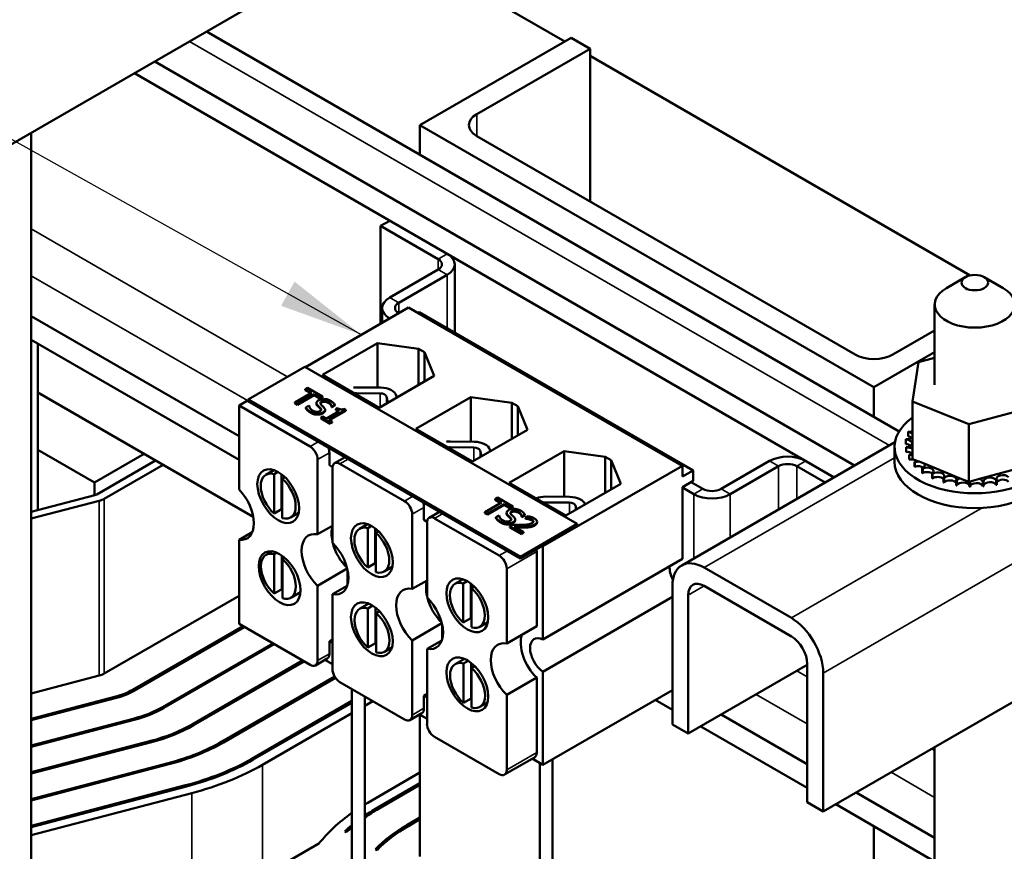
# Model space of a CAD drawing. Units: inches. Extents: x 2.3 to 97.8, y 1.1 to 76.2.
# Drawn here: x 77.1 to 82.3, y 56.7 to 61.1 of the extents above; entities that cross this region are included whole.
import ezdxf

# ---------------------------------------------------------------- set-up
doc = ezdxf.new("R2010")
doc.units = ezdxf.units.IN
doc.header["$LTSCALE"] = 4.55
doc.header["$MEASUREMENT"] = 0
for name, color, linetype, lineweight in [('Symbol (ANSI)', 7, 'Continuous', 25), ('Visible (ANSI)', 7, 'Continuous', 50), ('Visible Narrow (ANSI)', 7, 'Continuous', 35)]:
    doc.layers.add(name, color=color, linetype=linetype, lineweight=lineweight)
doc.styles.add('Note Text (ANSI)', font='tahoma.ttf')
doc.dimstyles.new('Default (ANSI)$7', dxfattribs={"dimscale": 4.55, "dimtxt": 0.12, "dimasz": 0.098425, "dimexe": 0.125, "dimexo": 0.0625, "dimgap": 0.031496, "dimtad": 0, "dimtih": 1, "dimtoh": 1, "dimrnd": 1e-08, "dimzin": 0, "dimdsep": 46, "dimtxsty": 'Note Text (ANSI)', "dimcen": 0.09, "dimdle": 0.393701, "dimclrd": 256, "dimclre": 256, "dimclrt": 256, "dimadec": 0, "dimazin": 1, "dimtfac": 1, "dimtofl": 0, "dimtmove": 0, "dimatfit": 3, "dimfxl": 1, "dimtolj": 1, "dimtzin": 4, "dimlwd": -1, "dimlwe": -1, "dimarcsym": 0})

msp = doc.modelspace()

# ---------------------------------------------------------------- linework, layer by layer
at = {"layer": 'Visible (ANSI)'}
for p, q in [((76.1251, 59.9154), (86.5814, 65.9524)), ((81.3533, 56.8969), (91.8096, 62.9339)), ((79.5895, 61.2156), (79.981, 60.9896)), ((81.7568, 58.9165), (78.0759, 61.0417)), ((79.2102, 60.5446), (80.0145, 61.0089)), ((80.0145, 61.0089), (80.1151, 60.9509)), ((80.1151, 60.9509), (79.5118, 60.6026)), ((80.1151, 60.1382), (80.1151, 60.9509)), ((81.5201, 58.7352), (77.8005, 60.8827)), ((80.1151, 60.9122), (82.1346, 59.7462)), ((77.6923, 60.8203), (81.4119, 58.6728)), ((77.1442, 60.5038), (77.1442, 55.8441)), ((81.6232, 59.1514), (79.2102, 60.5446)), ((79.2102, 60.3868), (79.2102, 60.5446)), ((79.5118, 60.4865), (81.5227, 59.3256)), ((79.0011, 60.0089), (79.0493, 60.0368)), ((79.3067, 59.8325), (79.0011, 60.0089)), ((79.0011, 60.0089), (79.0011, 59.4893)), ((79.3067, 59.7768), (79.0493, 59.6282)), ((79.395, 59.4407), (79.395, 59.8046)), ((79.0976, 59.6003), (79.355, 59.7489)), ((82.1088, 59.7367), (82.0082, 59.6787)), ((82.2093, 59.7367), (82.3099, 59.6787)), ((79.1495, 59.575), (78.6016, 59.2587)), ((79.0094, 59.5724), (79.0094, 59.4941)), ((80.6053, 58.7344), (79.1495, 59.575)), ((81.9458, 59.1644), (81.9458, 59.5916)), ((77.1442, 59.5291), (78.2486, 58.8914)), ((79.1994, 59.5462), (79.2058, 59.5499)), ((79.2058, 59.5499), (80.6616, 58.7094)), ((81.7238, 59.3256), (81.9458, 59.4537)), ((77.1442, 59.4042), (78.2486, 58.7665)), ((77.1793, 58.4985), (77.1793, 59.3839)), ((78.6918, 59.2169), (78.9841, 59.3857)), ((78.9841, 59.3857), (79.2027, 59.3557)), ((78.9841, 59.1498), (78.9841, 59.3857)), ((79.2027, 59.3557), (79.2338, 59.3378)), ((79.2027, 59.1636), (79.2027, 59.3557)), ((79.2338, 59.3378), (79.2857, 59.2115)), ((79.2338, 59.1815), (79.2338, 59.3378)), ((81.9458, 59.3376), (81.6232, 59.1514)), ((81.8607, 59.2852), (81.9458, 59.3081)), ((78.5979, 59.2609), (78.2963, 59.0867)), ((80.0457, 58.425), (78.5979, 59.2609)), ((81.8286, 59.0756), (81.8607, 59.2852)), ((78.9934, 59.0428), (78.6918, 59.2169)), ((79.2857, 59.2115), (78.9934, 59.0428)), ((78.6121, 59.1484), (78.6002, 59.1415)), ((78.6002, 59.1415), (78.6339, 59.1221)), ((78.6002, 59.1415), (78.6002, 59.1369)), ((78.6299, 59.1197), (78.6002, 59.1369)), ((78.6929, 59.1017), (78.6121, 59.1484)), ((78.8734, 59.1507), (79.0003, 59.1496)), ((81.6232, 58.9937), (81.6232, 59.1514)), ((78.3242, 58.4633), (77.1793, 59.1243)), ((78.2963, 59.0867), (79.7441, 58.2508)), ((78.2963, 59.0774), (78.2963, 59.0867)), ((78.6339, 59.1221), (78.5453, 59.0709)), ((78.5586, 59.0632), (78.6473, 59.1143)), ((78.6473, 59.1097), (78.5586, 59.0585)), ((78.6473, 59.1143), (78.6473, 59.1097)), ((78.6473, 59.1143), (78.681, 59.0949)), ((78.681, 59.0902), (78.6473, 59.1097)), ((78.681, 59.0949), (78.6929, 59.1017)), ((78.6929, 59.0971), (78.681, 59.0902)), ((78.681, 59.0949), (78.681, 59.0902)), ((78.6929, 59.1017), (78.6929, 59.0971)), ((78.8726, 59.12), (78.9995, 59.1189)), ((79.0316, 59.1028), (79.0403, 59.0699)), ((79.0842, 59.1074), (79.087, 59.0968)), ((79.1881, 58.9304), (79.4803, 59.0991)), ((79.4803, 59.0991), (79.699, 59.0692)), ((79.4803, 58.8624), (79.4803, 59.0991)), ((78.2963, 59.0824), (78.2486, 59.0549)), ((78.2486, 59.0549), (78.6259, 58.8371)), ((78.2486, 58.6083), (78.2486, 59.0549)), ((79.7441, 58.2415), (78.2963, 59.0774)), ((78.5453, 59.0709), (78.5453, 59.0662)), ((78.5453, 59.0709), (78.5586, 59.0632)), ((78.5586, 59.0585), (78.5453, 59.0662)), ((78.5586, 59.0632), (78.5586, 59.0585)), ((78.6204, 59.0539), (78.6036, 59.0442)), ((78.6036, 59.0442), (78.6036, 59.0395)), ((78.6214, 59.0533), (78.6204, 59.0539)), ((78.6602, 59.0679), (78.6602, 59.0633)), ((78.7059, 59.032), (78.7059, 59.0274)), ((78.7261, 58.9784), (78.8167, 59.0307)), ((78.7409, 59.0501), (78.7419, 59.0496)), ((78.7409, 59.0501), (78.7409, 59.0455)), ((78.7419, 59.0449), (78.7409, 59.0455)), ((78.7419, 59.0496), (78.7578, 59.0588)), ((78.7578, 59.0541), (78.7419, 59.0449)), ((78.7419, 59.0496), (78.7419, 59.0449)), ((78.7578, 59.0588), (78.7578, 59.0541)), ((78.7714, 59.0406), (78.7622, 59.0353)), ((78.7622, 59.0353), (78.7805, 59.0247)), ((78.7622, 59.0353), (78.7622, 59.0306)), ((78.7765, 59.0224), (78.7622, 59.0306)), ((78.8167, 59.0307), (78.8062, 59.0367)), ((78.8167, 59.0307), (78.8167, 59.026)), ((79.699, 59.0692), (79.73, 59.0513)), ((79.699, 58.8771), (79.699, 59.0692)), ((79.73, 59.0513), (79.782, 58.925)), ((79.73, 58.895), (79.73, 59.0513)), ((81.8286, 59.0756), (81.8286, 58.7701)), ((82.1269, 58.9547), (81.8286, 59.0756)), ((82.4574, 59.0435), (82.1269, 58.9547)), ((78.6948, 58.9964), (78.6846, 58.9904)), ((78.6846, 58.9904), (78.7336, 58.9621)), ((78.6846, 58.9904), (78.6846, 58.9858)), ((78.7336, 58.9575), (78.6846, 58.9858)), ((78.7131, 58.9858), (78.6948, 58.9964)), ((78.7805, 59.0247), (78.7131, 58.9858)), ((78.7439, 58.9681), (78.7261, 58.9784)), ((78.8167, 59.026), (78.7301, 58.976)), ((78.7336, 58.9621), (78.7439, 58.9681)), ((78.7439, 58.9634), (78.7336, 58.9575)), ((78.7336, 58.9621), (78.7336, 58.9575)), ((78.7439, 58.9681), (78.7439, 58.9634)), ((79.4897, 58.7563), (79.1881, 58.9304)), ((82.1269, 58.9547), (82.1269, 58.6492)), ((79.782, 58.925), (79.4897, 58.7563)), ((81.8042, 58.9142), (81.8042, 58.8901)), ((79.3704, 58.8327), (79.4972, 58.8316)), ((79.3712, 58.8633), (79.498, 58.8622)), ((80.6013, 58.2048), (81.7346, 58.8591)), ((81.7325, 58.7557), (81.7325, 58.8346)), ((81.7923, 58.8732), (81.7923, 58.849)), ((81.7941, 58.8336), (81.7941, 58.8095)), ((81.7945, 58.8316), (81.7945, 58.8075)), ((77.4809, 58.6452), (77.1793, 58.8194)), ((77.4809, 58.6452), (77.745, 58.7977)), ((78.7288, 58.7368), (78.7288, 58.8036)), ((78.7567, 58.7479), (78.8118, 58.7798)), ((79.5294, 58.8154), (79.5376, 58.7839)), ((79.5819, 58.82), (79.5843, 58.8109)), ((79.6844, 58.6439), (79.9766, 58.8126)), ((79.9766, 58.8126), (80.1953, 58.7826)), ((79.9766, 58.5694), (79.9766, 58.8126)), ((80.1953, 58.7826), (80.2263, 58.7647)), ((80.1953, 58.5906), (80.1953, 58.7826)), ((81.8096, 58.793), (81.8096, 58.7688)), ((81.8107, 58.7911), (81.8107, 58.7669)), ((81.8286, 58.7701), (81.851, 58.761)), ((77.8053, 58.7629), (77.4919, 58.5819)), ((77.8455, 58.7397), (77.5321, 58.5587)), ((78.6661, 58.37), (78.6661, 58.7674)), ((78.7288, 58.7368), (78.7452, 58.7273)), ((78.7449, 58.7219), (78.7449, 58.3244)), ((78.7851, 58.7451), (79.1286, 58.5468)), ((80.6053, 58.7344), (79.8637, 58.3063)), ((80.2263, 58.7647), (80.2782, 58.6385)), ((80.2263, 58.6085), (80.2263, 58.7647)), ((80.6053, 58.6769), (80.6053, 58.7344)), ((80.8108, 58.6112), (81.0682, 58.7598)), ((80.8591, 58.5833), (81.1165, 58.7319)), ((81.213, 58.7319), (81.3636, 58.6449)), ((81.8385, 58.7549), (81.8385, 58.7307)), ((81.8403, 58.7531), (81.8403, 58.729)), ((81.851, 58.761), (81.863, 58.7561)), ((81.863, 58.7561), (81.8893, 58.7455)), ((81.8798, 58.7208), (81.8798, 58.6966)), ((81.8821, 58.7193), (81.8821, 58.6951)), ((81.8893, 58.7455), (82.0817, 58.6675)), ((82.1836, 58.6644), (82.3944, 58.721)), ((78.4339, 58.7116), (78.3909, 58.6868)), ((78.4349, 58.6898), (78.4556, 58.7017)), ((78.4349, 58.4812), (78.4349, 58.6898)), ((78.4751, 58.6887), (78.4751, 58.5044)), ((78.4929, 58.6732), (78.4783, 58.6647)), ((78.4783, 58.6647), (78.4783, 58.4561)), ((80.6616, 58.7094), (80.6053, 58.6769)), ((80.6616, 58.7094), (80.6616, 58.6536)), ((81.9318, 58.692), (81.9318, 58.6678)), ((81.9346, 58.6907), (81.9346, 58.6666)), ((81.9925, 58.6696), (81.9925, 58.6454)), ((81.9957, 58.6687), (81.9957, 58.6445)), ((82.0817, 58.6675), (82.1269, 58.6492)), ((82.1351, 58.6514), (82.1836, 58.6644)), ((77.4809, 58.5777), (77.4809, 58.6452)), ((79.986, 58.4698), (79.6844, 58.6439)), ((80.2782, 58.6385), (79.986, 58.4698)), ((80.6053, 58.6211), (80.6616, 58.6536)), ((80.6053, 58.24), (80.6053, 58.6211)), ((80.6053, 58.6184), (80.6661, 58.5833)), ((80.7143, 58.6112), (80.6512, 58.6476)), ((82.0597, 58.6545), (82.0597, 58.6303)), ((82.0631, 58.6539), (82.0631, 58.6298)), ((82.1269, 58.6492), (82.1309, 58.6502)), ((82.1306, 58.6472), (82.1306, 58.6231)), ((82.1309, 58.6502), (82.1351, 58.6514)), ((82.1341, 58.6471), (82.1341, 58.6229)), ((82.2027, 58.6481), (82.2027, 58.6239)), ((82.2061, 58.6483), (82.2061, 58.6242)), ((82.273, 58.657), (82.273, 58.6329)), ((82.2764, 58.6577), (82.2764, 58.6335)), ((77.4818, 58.5779), (77.1442, 58.4893)), ((79.6225, 58.565), (79.6106, 58.5581)), ((79.7034, 58.5183), (79.6225, 58.565)), ((79.8789, 58.5702), (80.0057, 58.5691)), ((77.5054, 58.548), (77.1442, 58.4532)), ((79.2315, 58.4465), (79.2315, 58.5134)), ((79.6444, 58.5387), (79.5557, 58.4875)), ((79.5691, 58.4798), (79.6577, 58.531)), ((79.6577, 58.5263), (79.5691, 58.4751)), ((79.6106, 58.5581), (79.6444, 58.5387)), ((79.6106, 58.5581), (79.6106, 58.5535)), ((79.6404, 58.5363), (79.6106, 58.5535)), ((79.6577, 58.531), (79.6915, 58.5115)), ((79.6577, 58.531), (79.6577, 58.5263)), ((79.6915, 58.5068), (79.6577, 58.5263)), ((79.6915, 58.5115), (79.7034, 58.5183)), ((79.7034, 58.5137), (79.6915, 58.5068)), ((79.6915, 58.5115), (79.6915, 58.5068)), ((79.7034, 58.5183), (79.7034, 58.5137)), ((79.8781, 58.5395), (80.0049, 58.5385)), ((80.037, 58.5223), (80.0423, 58.5023)), ((78.4751, 58.5044), (78.4349, 58.4812)), ((78.5653, 58.484), (78.5223, 58.4592)), ((79.1688, 58.0797), (79.1688, 58.4772)), ((79.2594, 58.4577), (79.3145, 58.4895)), ((79.2878, 58.4549), (79.6313, 58.2566)), ((79.5557, 58.4875), (79.5691, 58.4798)), ((79.5557, 58.4875), (79.5557, 58.4828)), ((79.5691, 58.4751), (79.5557, 58.4828)), ((79.5691, 58.4798), (79.5691, 58.4751)), ((79.6308, 58.4705), (79.6141, 58.4608)), ((79.6141, 58.4608), (79.6141, 58.4561)), ((79.6318, 58.4699), (79.6308, 58.4705)), ((79.6707, 58.4845), (79.6707, 58.4799)), ((79.7514, 58.4667), (79.7514, 58.4621)), ((79.7514, 58.4667), (79.7523, 58.4662)), ((79.7523, 58.4615), (79.7514, 58.4621)), ((79.7523, 58.4662), (79.7683, 58.4754)), ((79.7683, 58.4708), (79.7523, 58.4615)), ((79.7523, 58.4662), (79.7523, 58.4615)), ((79.7683, 58.4754), (79.7683, 58.4708)), ((79.7859, 58.4662), (79.7716, 58.4579)), ((79.7716, 58.4579), (79.7723, 58.4575)), ((79.7716, 58.4579), (79.7716, 58.4533)), ((79.7723, 58.4575), (79.7723, 58.4528)), ((78.7449, 58.4155), (78.6661, 58.37)), ((78.9316, 58.4242), (78.8887, 58.3994)), ((78.9326, 58.4025), (78.9533, 58.4144)), ((78.9326, 58.1939), (78.9326, 58.4025)), ((79.2315, 58.4465), (79.2479, 58.4371)), ((79.2476, 58.4317), (79.2476, 58.0342)), ((79.7014, 58.4198), (79.6871, 58.4116)), ((79.6871, 58.4116), (79.7492, 58.3758)), ((79.6871, 58.4116), (79.6871, 58.407)), ((79.7492, 58.3712), (79.6871, 58.407)), ((79.7608, 58.3825), (79.7114, 58.411)), ((79.7163, 58.4486), (79.7163, 58.444)), ((79.7441, 58.2508), (80.0457, 58.425)), ((80.0457, 58.4157), (79.7441, 58.2415)), ((79.7723, 58.4528), (79.7716, 58.4533)), ((79.8323, 58.4371), (79.8323, 58.4325)), ((80.0457, 58.425), (80.0457, 58.4157)), ((78.2486, 58.3405), (78.3187, 58.381)), ((78.9729, 58.4013), (78.9729, 58.2171)), ((78.9906, 58.3858), (78.9761, 58.3774)), ((78.9761, 58.3774), (78.9761, 58.1688)), ((79.7492, 58.3758), (79.7608, 58.3825)), ((79.7608, 58.3779), (79.7492, 58.3712)), ((79.7492, 58.3758), (79.7492, 58.3712)), ((79.7608, 58.3825), (79.7608, 58.3779)), ((78.2486, 57.8939), (78.2486, 58.3405)), ((79.86, 58.3085), (79.8637, 58.3063)), ((79.8637, 58.3063), (79.8637, 57.8119)), ((78.4245, 58.2795), (78.392, 58.2608)), ((78.436, 58.2638), (78.4503, 58.2721)), ((78.436, 58.0552), (78.436, 58.2638)), ((78.4762, 58.2574), (78.4762, 58.0785)), ((78.4912, 58.2456), (78.4794, 58.2388)), ((79.7441, 58.2508), (79.7441, 58.2415)), ((79.8308, 58.2789), (79.8308, 57.8814)), ((78.4794, 58.2388), (78.4794, 58.0302)), ((78.9729, 58.2171), (78.9326, 58.1939)), ((79.063, 58.1966), (79.02, 58.1718)), ((79.8637, 57.8119), (80.6053, 58.24)), ((78.6661, 58.0968), (78.8238, 58.1878)), ((78.8253, 58.1811), (78.8253, 58.1018)), ((79.6715, 57.7895), (79.6715, 58.1869)), ((81.1843, 57.9253), (80.7207, 58.193)), ((78.6661, 57.6993), (78.6661, 58.0968)), ((78.8238, 58.0968), (78.7449, 58.0513)), ((79.2476, 58.1252), (79.1688, 58.0797)), ((79.4393, 58.1311), (79.3964, 58.1063)), ((79.4403, 58.1093), (79.461, 58.1213)), ((79.4403, 57.9007), (79.4403, 58.1093)), ((79.4805, 58.1082), (79.4805, 57.924)), ((79.4983, 58.0927), (79.4838, 58.0843)), ((80.5518, 58.0954), (80.5518, 57.3596)), ((80.7207, 58.0954), (81.1843, 57.8278)), ((78.2486, 58.0436), (77.5321, 57.6299)), ((78.4762, 58.0785), (78.436, 58.0552)), ((78.5747, 58.0629), (78.5234, 58.0332)), ((78.7449, 58.0513), (78.7449, 57.6538)), ((79.4838, 58.0843), (79.4838, 57.8757)), ((80.5518, 58.037), (79.8637, 57.6398)), ((80.6363, 57.3109), (80.6363, 58.0467)), ((78.9386, 58.0016), (78.8897, 57.9734)), ((78.9337, 57.9765), (78.9589, 57.9911)), ((78.9337, 57.7679), (78.9337, 57.9765)), ((78.9739, 57.9805), (78.9739, 57.7911)), ((78.9948, 57.9616), (78.9771, 57.9514)), ((78.9771, 57.9514), (78.9771, 57.7428)), ((78.2694, 57.8819), (77.6825, 57.5431)), ((78.6259, 57.6761), (78.2486, 57.8939)), ((79.1688, 57.8066), (79.3265, 57.8976)), ((79.328, 57.8909), (79.328, 57.8115)), ((79.4805, 57.924), (79.4403, 57.9007)), ((79.5707, 57.9035), (79.5277, 57.8787)), ((79.8308, 57.8814), (79.6715, 57.7895)), ((78.2774, 57.8773), (77.6905, 57.5384)), ((78.4278, 57.7905), (77.8409, 57.4516)), ((78.4359, 57.7858), (77.849, 57.447)), ((78.7288, 57.8024), (78.7449, 57.8117)), ((78.7288, 57.7356), (78.7288, 57.8024)), ((78.7449, 57.7931), (78.7288, 57.8024)), ((78.9739, 57.7911), (78.9337, 57.7679)), ((79.1688, 57.4091), (79.1688, 57.8066)), ((79.3265, 57.8066), (79.2476, 57.7611)), ((79.0611, 57.769), (79.0211, 57.7459)), ((79.2476, 57.7611), (79.2476, 57.3636)), ((78.5863, 57.699), (77.9994, 57.3601)), ((78.5943, 57.6943), (78.0074, 57.3555)), ((78.6543, 57.6733), (78.717, 57.7095)), ((78.7053, 57.7027), (78.7449, 57.6798)), ((79.4462, 57.7085), (79.3974, 57.6803)), ((79.4414, 57.6834), (79.4666, 57.6979)), ((79.4414, 57.4748), (79.4414, 57.6834)), ((79.4816, 57.6874), (79.4816, 57.498)), ((80.6363, 57.3109), (81.2688, 57.6761)), ((81.2688, 57.6815), (81.2688, 56.9457)), ((77.5054, 57.6192), (77.1442, 57.5245)), ((79.5025, 57.6685), (79.4848, 57.6583)), ((79.4848, 57.6583), (79.4848, 57.4497)), ((79.8637, 57.6398), (79.8637, 57.1453)), ((81.3533, 56.8969), (81.3533, 57.6327)), ((78.7566, 57.6143), (78.1578, 57.2686)), ((78.7609, 57.6075), (78.1659, 57.264)), ((79.1286, 57.3859), (78.7851, 57.5842)), ((79.6715, 57.5163), (79.8308, 57.6083)), ((79.8308, 57.6083), (79.8308, 57.2108)), ((78.8487, 54.9804), (78.8487, 57.5475)), ((79.2315, 57.5122), (79.2476, 57.5215)), ((79.6715, 57.1189), (79.6715, 57.5163)), ((80.5518, 57.5426), (79.8637, 57.1453)), ((77.5934, 57.5074), (77.1442, 57.3896)), ((77.5981, 57.5015), (77.1442, 57.3823)), ((78.8487, 57.4845), (78.3163, 57.1772)), ((78.8487, 57.4752), (78.3243, 57.1725)), ((78.9169, 54.9804), (78.9169, 57.5081)), ((78.9595, 57.4835), (78.9169, 57.4589)), ((79.2476, 57.5029), (79.2315, 57.5122)), ((79.2315, 57.4453), (79.2315, 57.5122)), ((79.4816, 57.498), (79.4414, 57.4748)), ((79.5688, 57.4759), (79.5288, 57.4527)), ((80.4601, 57.4897), (80.5518, 57.4367)), ((78.8487, 57.4195), (78.3726, 57.1446)), ((79.157, 57.3831), (79.2197, 57.4193)), ((79.208, 57.4125), (79.2476, 57.3896)), ((79.2102, 56.6577), (79.2102, 57.4112)), ((80.8112, 57.4119), (81.2688, 57.1477)), ((77.6861, 57.3897), (77.1442, 57.2474)), ((77.6908, 57.3837), (77.1442, 57.2402)), ((80.5518, 57.3596), (80.6363, 57.3109)), ((80.7031, 57.3494), (81.2688, 57.0228)), ((77.7789, 57.2719), (77.1442, 57.1053)), ((77.7836, 57.2659), (77.1442, 57.0981)), ((79.6313, 57.0956), (79.2878, 57.2939)), ((81.9458, 52.5561), (81.9458, 57.239)), ((77.8716, 57.1541), (77.1442, 56.9632)), ((77.8763, 57.1481), (77.1442, 56.956)), ((79.6597, 57.0928), (79.819, 57.1848)), ((79.8637, 57.1453), (79.8072, 57.178)), ((79.8471, 57.155), (79.8471, 54.4039)), ((79.9153, 57.1751), (79.9153, 54.4039)), ((78.9336, 56.9438), (79.2102, 57.1035)), ((78.9819, 56.9159), (79.2102, 57.0478)), ((77.9643, 57.0363), (77.1442, 56.8211)), ((77.969, 57.0303), (77.1442, 56.8139)), ((77.9973, 56.9945), (77.1442, 56.7706)), ((78.9899, 56.9113), (79.2102, 57.0385)), ((81.5282, 56.9979), (81.9458, 56.7569)), ((81.2688, 56.9457), (81.3533, 56.8969)), ((81.42, 56.9355), (81.9458, 56.6319)), ((79.1403, 56.8245), (79.2102, 56.8648)), ((79.1484, 56.8198), (79.2102, 56.8555)), ((78.8184, 56.7864), (78.8102, 56.7911)), ((81.6232, 55.2608), (81.6232, 56.8182)), ((76.6899, 55.5819), (78.6735, 56.7271)), ((78.9822, 56.6918), (78.9739, 56.6966))]:
    msp.add_line(p, q, dxfattribs=at)
for centre, major_axis, start_param, end_param in [((79.6124, 60.5446), (-0.1422, 0), 5.497787, 7.068583), ((79.2585, 59.8046), (0.0683, 0), 5.497787, 7.068583), ((79.2585, 59.8046), (0.1365, 0), 5.497787, 7.068583), ((82.1591, 59.5916), (-0.2133, 0), 5.497787, 10.210176), ((79.1459, 59.5724), (-0.1365, 0), 5.497787, 7.064417), ((79.1459, 59.5724), (-0.0682, 0), 5.497787, 7.06025), ((81.6232, 59.3836), (0.1422, 0), 3.926991, 5.497787), ((78.8722, 59.101), (0.0861, 0), 1.555921, 1.75405), ((78.999, 59.0999), (0.0861, 0), 0.151046, 1.555921), ((78.8722, 59.101), (0.033, 0), 1.555921, 1.900594), ((78.999, 59.0999), (0.033, 0), 0.151046, 1.555921), ((82.1591, 58.8346), (0.4266, 0), 2.45718, 6.967598), ((82.1591, 58.8588), (-0.3676, 0), 6.205771, 6.215316), ((81.7968, 58.8949), (0.0343, 0), 4.588274, 5.892708), ((82.1591, 58.8588), (-0.3676, 0), 6.009421, 6.018967), ((81.7968, 58.8949), (0.0343, 0), 0.390477, 1.353279), ((81.7968, 58.8707), (0.0343, 0), 0.65522, 1.353279), ((81.816, 58.935), (0.0343, 0), 4.391924, 5.087896), ((78.6259, 58.7906), (-0.0284, 0.0493), 3.926991, 5.497787), ((78.6886, 58.8269), (-0.0284, 0.0493), 3.926991, 4.471454), ((79.3699, 58.8136), (0.0861, 0), 1.555921, 1.797568), ((79.3699, 58.8136), (0.033, 0), 1.555921, 1.900594), ((79.4967, 58.8125), (0.033, 0), 0.151046, 1.555921), ((79.4967, 58.8125), (0.0861, 0), 0.151046, 1.555921), ((81.7916, 58.8534), (0.0343, 0), 4.784623, 7.832814), ((81.7916, 58.8292), (0.0343, 0), 0.65522, 1.549628), ((82.1591, 58.8588), (-0.3676, 0), 0.118935, 0.128481), ((81.8005, 58.8121), (-0.0343, 0), 3.754398, 4.887571), ((81.1647, 58.704), (-0.1365, 0), 3.926991, 5.497787), ((82.1591, 58.8346), (-0.3676, 0), 0.118935, 0.128481), ((81.8005, 58.7879), (0.0343, 0), 0.65522, 1.745978), ((81.8005, 58.8121), (0.0343, 0), 4.980973, 5.67038), ((82.1591, 58.8588), (-0.3676, 0), 0.315285, 0.32483), ((82.1591, 58.8346), (-0.3676, 0), 0.315285, 0.32483), ((81.8231, 58.7726), (-0.0343, 0), 4.554267, 5.08392), ((81.8231, 58.7485), (0.0343, 0), 1.144228, 1.942327), ((78.7851, 58.6987), (-0.0284, 0.0493), 5.497787, 7.068583), ((81.1647, 58.704), (0.0683, 0), 0.785398, 2.356194), ((82.1591, 58.7557), (0.4266, 0), 3.141593, 6.283185), ((81.8231, 58.7726), (0.0343, 0), 5.177322, 5.656615), ((82.1591, 58.8588), (-0.3676, 0), 0.511634, 0.52118), ((82.1591, 58.8346), (0.3676, 0), 3.653227, 3.662772), ((81.8587, 58.7364), (-0.0343, 0), 4.586175, 5.28027), ((81.8587, 58.7123), (0.0343, 0), 0.65522, 2.138677), ((81.8231, 58.7485), (0.0343, 0), 0.65522, 0.773582), ((81.8587, 58.7364), (0.0343, 0), 5.373672, 6.756412), ((82.1591, 58.8588), (-0.3676, 0), 0.707984, 0.717529), ((81.9059, 58.7049), (0.0343, 0), 5.570021, 8.618212), ((78.4566, 58.573), (-0.0657, 0.1138), 5.733737, 8.40343), ((78.4566, 58.573), (0.0657, -0.1138), 5.733737, 8.40343), ((82.1591, 58.8346), (0.3676, 0), 3.849576, 3.859122), ((81.9059, 58.6808), (0.0343, 0), 0.65522, 2.335027), ((82.1591, 58.8588), (-0.3676, 0), 0.904333, 0.913879), ((82.1591, 58.8346), (0.3676, 0), 4.045926, 4.055471), ((81.9627, 58.6794), (0.0343, 0), 5.766371, 8.814561), ((81.9627, 58.6552), (0.0343, 0), 0.516814, 2.531376), ((82.1591, 58.8588), (-0.3676, 0), 1.100683, 1.110228), ((82.0271, 58.6607), (0.0343, 0), 5.96272, 9.010911), ((82.0966, 58.6497), (-0.0343, 0), 5.161544, 6.065668), ((82.1684, 58.6466), (0.0343, 0), 0.072234, 1.112126), ((82.2399, 58.6518), (0.0343, 0), 0.268584, 3.316774), ((82.3083, 58.6649), (-0.0343, 0), 3.606526, 6.654716), ((82.1591, 58.8346), (0.3676, 0), 4.242276, 4.251821), ((82.0271, 58.6366), (0.0343, 0), 0.320465, 2.727726), ((82.1591, 58.8588), (-0.3676, 0), 1.297032, 1.306578), ((82.1591, 58.8346), (0.3676, 0), 4.438625, 4.44817), ((82.0966, 58.6255), (-0.0343, 0), 3.265708, 6.065668), ((82.0966, 58.6497), (0.0343, 0), 6.15907, 6.312545), ((82.1591, 58.8588), (-0.3676, 0), 1.493382, 1.502927), ((82.1591, 58.8346), (0.3676, 0), 4.634975, 4.64452), ((82.1684, 58.6466), (-0.0343, 0), 6.04167, 6.262017), ((82.1684, 58.6225), (-0.0343, 0), 3.213827, 6.262017), ((82.1591, 58.8588), (-0.3676, 0), 1.689732, 1.699277), ((82.1591, 58.8346), (0.3676, 0), 4.831324, 4.84087), ((82.2399, 58.6276), (-0.0343, 0), 3.410176, 6.108004), ((82.1591, 58.8588), (-0.3676, 0), 1.886081, 1.895626), ((82.1591, 58.8346), (0.3676, 0), 5.027674, 5.037219), ((82.3083, 58.6407), (-0.0343, 0), 3.606526, 5.911654), ((77.4677, 58.5958), (-0.0341, 0), 1.997424, 2.356194), ((78.2028, 58.5009), (0.0882, -0.1527), 5.874367, 8.2628), ((79.8776, 58.5205), (0.0861, 0), 1.555921, 2.186887), ((80.0044, 58.5194), (0.0861, 0), 0.197518, 1.555921), ((80.7626, 58.639), (0.1365, 0), 3.926991, 5.497787), ((80.7626, 58.639), (0.0683, 0), 3.926991, 5.497787), ((77.4677, 58.5958), (-0.091, 0), 1.997424, 2.356194), ((79.1286, 58.5004), (-0.0284, 0.0493), 3.926991, 5.497787), ((79.1913, 58.5366), (-0.0284, 0.0493), 3.926991, 4.471454), ((79.8776, 58.5205), (0.033, 0), 1.555921, 1.900594), ((80.0044, 58.5194), (0.033, 0), 0.151046, 1.555921), ((78.4968, 58.5962), (-0.0657, 0.1138), 2.120245, 2.15572), ((79.2878, 58.4085), (-0.0284, 0.0493), 5.497787, 7.068583), ((78.8647, 58.3026), (0.0882, -0.1527), 3.647842, 4.20614), ((78.9544, 58.2856), (-0.0657, 0.1138), 5.733737, 8.40343), ((78.7055, 58.2106), (-0.0882, 0.1527), 5.819434, 8.317733), ((78.9544, 58.2856), (0.0657, -0.1138), 5.733737, 8.40343), ((78.7055, 58.2106), (0.0882, -0.1527), 5.819434, 8.317733), ((78.8647, 58.3026), (0.0882, -0.1527), 4.268928, 5.15585), ((78.4577, 58.147), (-0.0657, 0.1138), 5.733737, 8.40343), ((79.6313, 58.2102), (-0.0284, 0.0493), 3.926991, 5.497787), ((79.7905, 58.3021), (0.0284, -0.0493), 0.785398, 1.031339), ((80.7207, 57.9979), (-0.1194, 0.2069), 5.497787, 7.068583), ((78.4577, 58.147), (0.0657, -0.1138), 5.733737, 8.40343), ((78.9946, 58.3088), (-0.0657, 0.1138), 2.120245, 2.15572), ((80.6118, 58.1503), (-0.0529, 0.0916), 0.69927, 1.482669), ((79.2082, 57.9204), (-0.0882, 0.1527), 5.819434, 8.317733), ((79.3675, 58.0123), (0.0882, -0.1527), 3.647842, 4.20614), ((79.462, 57.9925), (-0.0657, 0.1138), 5.733737, 8.40343), ((80.7207, 57.9979), (-0.0597, 0.1034), 5.497787, 7.068583), ((78.4979, 58.1702), (-0.0657, 0.1138), 2.120245, 2.15572), ((79.462, 57.9925), (0.0657, -0.1138), 5.733737, 8.40343), ((78.9554, 57.8596), (-0.0657, 0.1138), 5.733737, 8.40343), ((79.2082, 57.9204), (0.0882, -0.1527), 5.819434, 8.317733), ((79.3675, 58.0123), (0.0882, -0.1527), 4.268928, 5.15585), ((78.9554, 57.8596), (0.0657, -0.1138), 5.733737, 8.40343), ((79.5023, 58.0157), (-0.0657, 0.1138), 2.120245, 2.15572), ((81.1843, 57.7303), (-0.1194, 0.2069), 3.926991, 5.497787), ((79.8702, 57.7221), (0.0882, -0.1527), 3.605344, 5.176141), ((79.8702, 57.7221), (-0.0529, 0.0916), 5.583915, 8.553252), ((81.1843, 57.7303), (0.0597, -0.1034), 0.785398, 2.356194), ((78.9956, 57.8829), (-0.0657, 0.1138), 2.120245, 2.15572), ((79.7109, 57.6301), (-0.0882, 0.1527), 5.819434, 8.317733), ((78.6886, 57.7588), (0.0284, -0.0493), 0, 0.785398), ((78.6259, 57.7226), (0.0284, -0.0493), 5.497787, 7.068583), ((79.4631, 57.5665), (-0.0657, 0.1138), 5.733737, 8.40343), ((77.4677, 57.6671), (-0.091, 0), 1.997424, 2.356194), ((78.7851, 57.6306), (0.0284, -0.0493), 3.926991, 5.497787), ((79.4631, 57.5665), (0.0657, -0.1138), 5.733737, 8.40343), ((77.4677, 57.6671), (-0.3037, 0), 1.997424, 2.356194), ((77.4677, 57.6671), (-0.3151, 0), 1.997424, 2.356194), ((79.5033, 57.5897), (-0.0657, 0.1138), 2.120245, 2.15572), ((77.4677, 57.6671), (-0.5278, 0), 1.997424, 2.356194), ((77.4677, 57.6671), (-0.5392, 0), 1.997424, 2.356194), ((79.1286, 57.4323), (0.0284, -0.0493), 5.497787, 7.068583), ((79.1913, 57.4685), (0.0284, -0.0493), 0, 0.785398), ((77.4677, 57.6671), (-0.7519, 0), 1.997424, 2.356194), ((79.2878, 57.3404), (0.0284, -0.0493), 3.926991, 5.497787), ((77.4677, 57.6671), (-0.7633, 0), 1.997424, 2.356194), ((77.4677, 57.6671), (-0.976, 0), 1.997424, 2.356194), ((77.4677, 57.6671), (-0.9874, 0), 1.997424, 2.356194), ((79.7905, 57.234), (0.0284, -0.0493), 0, 0.785398), ((77.4677, 57.6671), (-1.2001, 0), 1.997424, 2.356194), ((77.4677, 57.6671), (-1.2114, 0), 1.997424, 2.356194), ((77.4677, 57.6671), (-1.2797, 0), 1.997424, 2.356194), ((79.6313, 57.1421), (0.0284, -0.0493), 5.497787, 7.068583), ((79.8385, 56.4214), (1.2797, 0), 2.356194, 2.374836), ((79.8385, 56.4214), (1.2797, 0), 2.455139, 2.714965), ((79.8385, 56.4214), (1.2114, 0), 2.356194, 2.435245), ((79.8385, 56.4214), (1.2001, 0), 2.356194, 2.446428), ((79.8385, 56.4214), (1.2114, 0), 2.527117, 2.584587), ((79.8385, 56.4214), (1.2001, 0), 2.540681, 2.586791), ((79.8385, 56.4214), (0.9873, 0), 2.356194, 2.637696), ((79.8385, 56.4214), (0.976, 0), 2.356194, 2.641068)]:
    msp.add_ellipse(centre, major_axis=major_axis, ratio=0.57735, start_param=start_param, end_param=end_param, dxfattribs=at)
for centre, major_axis in [((82.1591, 59.7077), (-0.0711, 0)), ((78.4566, 58.573), (-0.0785, 0.1359)), ((78.9544, 58.2856), (-0.0785, 0.1359)), ((78.4641, 58.1369), (-0.0785, 0.1359)), ((79.462, 57.9925), (-0.0785, 0.1359)), ((78.9544, 57.8656), (-0.0785, 0.1359)), ((79.462, 57.5725), (-0.0785, 0.1359))]:
    msp.add_ellipse(centre, major_axis=major_axis, ratio=0.57735, dxfattribs=at)
for points, degree, knots in [([(78.7344, 59.0798), (78.7315, 59.0815), (78.7283, 59.0831), (78.7217, 59.0856), (78.7183, 59.0867), (78.7079, 59.0889), (78.7019, 59.0892), (78.693, 59.0891), (78.6885, 59.0886), (78.6795, 59.0864), (78.6754, 59.0848), (78.6719, 59.0827)], 3, [-0.124255, -0.124255, -0.124255, -0.124255, -0.1081923, -0.1081923, -0.0933325, -0.0933325, -0.0651423, -0.0651423, -0.0336966, -0.0336966, 0, 0, 0, 0]), ([(78.6036, 59.0442), (78.606, 59.0402), (78.609, 59.0363), (78.6166, 59.0282), (78.6227, 59.0241), (78.6288, 59.0206)], 3, [-0.1064659, -0.1064659, -0.1064659, -0.1064659, -0.0578118, -0.0578118, 0, 0, 0, 0]), ([(78.6394, 59.0278), (78.633, 59.0315), (78.6291, 59.0357), (78.6234, 59.0436), (78.6216, 59.0484), (78.6214, 59.0533)], 3, [-0.09932261, -0.09932261, -0.09932261, -0.09932261, -0.05707865, -0.05707865, 0, 0, 0, 0]), ([(78.6602, 59.0685), (78.6601, 59.0649), (78.6614, 59.0624), (78.6636, 59.0586), (78.6656, 59.0561), (78.668, 59.0538)], 3, [-0.04613685, -0.04613685, -0.04613685, -0.04613685, -0.0313423, -0.0313423, 0, 0, 0, 0]), ([(78.6719, 59.0827), (78.6665, 59.0796), (78.6642, 59.0771), (78.6614, 59.0734), (78.6604, 59.071), (78.6602, 59.0685)], 3, [-0.04648705, -0.04648705, -0.04648705, -0.04648705, -0.0292, -0.0292, 0, 0, 0, 0]), ([(78.668, 59.0491), (78.6641, 59.0529), (78.6602, 59.0598), (78.6602, 59.0633)], 2, [0, 0, 0, 1, 1.925926, 1.925926, 1.925926]), ([(78.668, 59.0538), (78.6704, 59.0514), (78.6728, 59.0491), (78.6774, 59.0448), (78.6796, 59.0427), (78.6816, 59.0406)], 3, [-0.05880851, -0.05880851, -0.05880851, -0.05880851, -0.02743979, -0.02743979, 0, 0, 0, 0]), ([(78.6816, 59.0406), (78.6828, 59.0394), (78.6838, 59.038), (78.6851, 59.0354), (78.6855, 59.0342), (78.6854, 59.032), (78.6852, 59.0306), (78.6827, 59.0274), (78.6808, 59.0259), (78.6786, 59.0246)], 3, [-0.09560663, -0.09560663, -0.09560663, -0.09560663, -0.06629976, -0.06629976, -0.04119342, -0.04119342, -0.02117213, -0.02117213, 0, 0, 0, 0]), ([(78.6847, 59.0589), (78.6833, 59.0602), (78.6822, 59.0616), (78.6808, 59.0644), (78.6804, 59.0658), (78.6804, 59.0682), (78.6807, 59.0696), (78.6831, 59.0728), (78.685, 59.0742), (78.6872, 59.0755)], 3, [-0.09499633, -0.09499633, -0.09499633, -0.09499633, -0.06612657, -0.06612657, -0.04062096, -0.04062096, -0.02079431, -0.02079431, 0, 0, 0, 0]), ([(78.7, 59.0439), (78.6971, 59.047), (78.6935, 59.0504), (78.6899, 59.0538), (78.6871, 59.0565), (78.6847, 59.0589)], 3, [-0.0461971, -0.0461971, -0.0461971, -0.0461971, -0.03248296, -0.03248296, 0, 0, 0, 0]), ([(78.6872, 59.0755), (78.6882, 59.0761), (78.6893, 59.0766), (78.6916, 59.0775), (78.6928, 59.0779), (78.6965, 59.0787), (78.699, 59.0789), (78.7044, 59.0789), (78.7078, 59.0786), (78.7162, 59.0764), (78.7203, 59.0747), (78.7238, 59.0726)], 3, [-0.1141005, -0.1141005, -0.1141005, -0.1141005, -0.1000134, -0.1000134, -0.0866116, -0.0866116, -0.0612092, -0.0612092, -0.0333007, -0.0333007, 0, 0, 0, 0]), ([(78.6946, 59.0178), (78.697, 59.0192), (78.6992, 59.0207), (78.7026, 59.0239), (78.7038, 59.0255), (78.7061, 59.0301), (78.706, 59.0326), (78.7049, 59.0377), (78.7027, 59.041), (78.7, 59.0439)], 3, [-0.08515598, -0.08515598, -0.08515598, -0.08515598, -0.07180927, -0.07180927, -0.05947416, -0.05947416, -0.03902876, -0.03902876, 0, 0, 0, 0]), ([(78.7238, 59.0726), (78.7266, 59.071), (78.7291, 59.0692), (78.7341, 59.0647), (78.7357, 59.0625), (78.7389, 59.0576), (78.7406, 59.0539), (78.7409, 59.0501)], 3, [-0.07506175, -0.07506175, -0.07506175, -0.07506175, -0.06125395, -0.06125395, -0.04341736, -0.04341736, 0, 0, 0, 0]), ([(78.7578, 59.0588), (78.7552, 59.0633), (78.7517, 59.0669), (78.7447, 59.0733), (78.7398, 59.0767), (78.7344, 59.0798)], 3, [-0.08798949, -0.08798949, -0.08798949, -0.08798949, -0.05085301, -0.05085301, 0, 0, 0, 0]), ([(78.8062, 59.0367), (78.8048, 59.036), (78.8032, 59.0353), (78.8001, 59.0343), (78.7985, 59.0339), (78.7952, 59.0333), (78.7934, 59.0332), (78.7906, 59.0333), (78.7884, 59.0335), (78.7805, 59.0358), (78.7757, 59.0381), (78.7714, 59.0406)], 3, [-0.2094663, -0.2094663, -0.2094663, -0.2094663, -0.1589007, -0.1589007, -0.1152561, -0.1152561, -0.0679541, -0.0679541, -0.0406952, -0.0406952, 0, 0, 0, 0]), ([(78.6288, 59.0206), (78.6374, 59.0156), (78.6436, 59.0139), (78.6521, 59.0117), (78.658, 59.0109), (78.6641, 59.0107)], 3, [-0.06236383, -0.06236383, -0.06236383, -0.06236383, -0.0412676, -0.0412676, 0, 0, 0, 0]), ([(78.6786, 59.0246), (78.6773, 59.0239), (78.676, 59.0232), (78.6731, 59.0222), (78.6717, 59.0217), (78.6675, 59.0209), (78.6647, 59.0207), (78.6594, 59.0209), (78.6562, 59.0212), (78.6475, 59.0236), (78.6431, 59.0257), (78.6394, 59.0278)], 3, [-0.1340263, -0.1340263, -0.1340263, -0.1340263, -0.1144265, -0.1144265, -0.0959586, -0.0959586, -0.0643267, -0.0643267, -0.0355043, -0.0355043, 0, 0, 0, 0]), ([(78.6641, 59.0107), (78.667, 59.0107), (78.6699, 59.0108), (78.6756, 59.0114), (78.6784, 59.0119), (78.6862, 59.0138), (78.6907, 59.0155), (78.6946, 59.0178)], 3, [-0.07620045, -0.07620045, -0.07620045, -0.07620045, -0.05679011, -0.05679011, -0.03684238, -0.03684238, 0, 0, 0, 0]), ([(78.7059, 59.0274), (78.7059, 59.0262), (78.704, 59.0185), (78.6946, 59.0131)], 2, [0.818605, 0.818605, 0.818605, 1, 2, 2, 2]), ([(79.6141, 58.4608), (79.6165, 58.4568), (79.6195, 58.4529), (79.6271, 58.4448), (79.6331, 58.4407), (79.6392, 58.4372)], 3, [-0.1064659, -0.1064659, -0.1064659, -0.1064659, -0.0578118, -0.0578118, 0, 0, 0, 0]), ([(79.6498, 58.4444), (79.6435, 58.4481), (79.6396, 58.4524), (79.6339, 58.4602), (79.6321, 58.465), (79.6318, 58.4699)], 3, [-0.09932261, -0.09932261, -0.09932261, -0.09932261, -0.05707865, -0.05707865, 0, 0, 0, 0]), ([(79.6707, 58.4851), (79.6705, 58.4816), (79.6719, 58.479), (79.674, 58.4752), (79.6761, 58.4727), (79.6784, 58.4704)], 3, [-0.04613685, -0.04613685, -0.04613685, -0.04613685, -0.0313423, -0.0313423, 0, 0, 0, 0]), ([(79.6823, 58.4993), (79.6769, 58.4962), (79.6747, 58.4937), (79.6719, 58.49), (79.6709, 58.4876), (79.6707, 58.4851)], 3, [-0.04648705, -0.04648705, -0.04648705, -0.04648705, -0.0292, -0.0292, 0, 0, 0, 0]), ([(79.6784, 58.4657), (79.6746, 58.4695), (79.6707, 58.4764), (79.6707, 58.4799)], 2, [0, 0, 0, 1, 1.925926, 1.925926, 1.925926]), ([(79.6784, 58.4704), (79.6808, 58.468), (79.6832, 58.4657), (79.6879, 58.4614), (79.69, 58.4593), (79.692, 58.4572)], 3, [-0.05880851, -0.05880851, -0.05880851, -0.05880851, -0.02743979, -0.02743979, 0, 0, 0, 0]), ([(79.7449, 58.4964), (79.742, 58.4981), (79.7388, 58.4997), (79.7322, 58.5022), (79.7288, 58.5033), (79.7184, 58.5055), (79.7124, 58.5058), (79.7035, 58.5057), (79.699, 58.5052), (79.69, 58.503), (79.6859, 58.5014), (79.6823, 58.4993)], 3, [-0.124255, -0.124255, -0.124255, -0.124255, -0.1081923, -0.1081923, -0.0933325, -0.0933325, -0.0651423, -0.0651423, -0.0336966, -0.0336966, 0, 0, 0, 0]), ([(79.692, 58.4572), (79.6932, 58.456), (79.6943, 58.4546), (79.6956, 58.4521), (79.696, 58.4508), (79.6959, 58.4486), (79.6956, 58.4472), (79.6932, 58.444), (79.6913, 58.4425), (79.689, 58.4412)], 3, [-0.09560663, -0.09560663, -0.09560663, -0.09560663, -0.06629976, -0.06629976, -0.04119342, -0.04119342, -0.02117213, -0.02117213, 0, 0, 0, 0]), ([(79.6951, 58.4755), (79.6938, 58.4768), (79.6927, 58.4783), (79.6912, 58.481), (79.6908, 58.4824), (79.6909, 58.4848), (79.6912, 58.4862), (79.6936, 58.4894), (79.6955, 58.4908), (79.6977, 58.4921)], 3, [-0.09499633, -0.09499633, -0.09499633, -0.09499633, -0.06612657, -0.06612657, -0.04062096, -0.04062096, -0.02079431, -0.02079431, 0, 0, 0, 0]), ([(79.7105, 58.4605), (79.7075, 58.4637), (79.704, 58.467), (79.7004, 58.4704), (79.6976, 58.4731), (79.6951, 58.4755)], 3, [-0.0461971, -0.0461971, -0.0461971, -0.0461971, -0.03248296, -0.03248296, 0, 0, 0, 0]), ([(79.6977, 58.4921), (79.6987, 58.4927), (79.6998, 58.4932), (79.7021, 58.4941), (79.7033, 58.4945), (79.707, 58.4953), (79.7095, 58.4955), (79.7149, 58.4955), (79.7183, 58.4952), (79.7267, 58.493), (79.7307, 58.4913), (79.7342, 58.4892)], 3, [-0.1141005, -0.1141005, -0.1141005, -0.1141005, -0.1000134, -0.1000134, -0.0866116, -0.0866116, -0.0612092, -0.0612092, -0.0333007, -0.0333007, 0, 0, 0, 0]), ([(79.7051, 58.4344), (79.7075, 58.4358), (79.7096, 58.4373), (79.713, 58.4405), (79.7143, 58.4421), (79.7166, 58.4468), (79.7164, 58.4492), (79.7154, 58.4543), (79.7132, 58.4576), (79.7105, 58.4605)], 3, [-0.08515598, -0.08515598, -0.08515598, -0.08515598, -0.07180927, -0.07180927, -0.05947416, -0.05947416, -0.03902876, -0.03902876, 0, 0, 0, 0]), ([(79.7342, 58.4892), (79.7371, 58.4876), (79.7396, 58.4858), (79.7445, 58.4814), (79.7461, 58.4791), (79.7494, 58.4742), (79.7511, 58.4705), (79.7514, 58.4667)], 3, [-0.07506175, -0.07506175, -0.07506175, -0.07506175, -0.06125395, -0.06125395, -0.04341736, -0.04341736, 0, 0, 0, 0]), ([(79.7683, 58.4754), (79.7657, 58.4799), (79.7622, 58.4835), (79.7551, 58.4899), (79.7503, 58.4933), (79.7449, 58.4964)], 3, [-0.08798949, -0.08798949, -0.08798949, -0.08798949, -0.05085301, -0.05085301, 0, 0, 0, 0]), ([(79.7723, 58.4575), (79.7747, 58.4572), (79.777, 58.4569), (79.7822, 58.4562), (79.7849, 58.4557), (79.7876, 58.455)], 3, [-0.03560977, -0.03560977, -0.03560977, -0.03560977, -0.01951659, -0.01951659, 0, 0, 0, 0]), ([(79.8177, 58.4548), (79.8112, 58.4585), (79.8044, 58.4609), (79.7964, 58.4635), (79.7907, 58.4652), (79.7859, 58.4662)], 3, [-0.05286415, -0.05286415, -0.05286415, -0.05286415, -0.03408455, -0.03408455, 0, 0, 0, 0]), ([(79.7876, 58.455), (79.7922, 58.4539), (79.7955, 58.4528), (79.7999, 58.4513), (79.8026, 58.45), (79.805, 58.4486)], 3, [-0.03379019, -0.03379019, -0.03379019, -0.03379019, -0.02322085, -0.02322085, 0, 0, 0, 0]), ([(79.82, 58.4215), (79.8222, 58.4228), (79.8242, 58.4241), (79.8275, 58.4269), (79.8288, 58.4283), (79.8315, 58.4323), (79.8323, 58.4348), (79.8322, 58.4395), (79.8316, 58.4423), (79.8265, 58.449), (79.8224, 58.4521), (79.8177, 58.4548)], 3, [-0.1999904, -0.1999904, -0.1999904, -0.1999904, -0.1662513, -0.1662513, -0.1351581, -0.1351581, -0.0846269, -0.0846269, -0.0444994, -0.0444994, 0, 0, 0, 0]), ([(79.6392, 58.4372), (79.6479, 58.4322), (79.654, 58.4305), (79.6626, 58.4283), (79.6684, 58.4275), (79.6746, 58.4273)], 3, [-0.06236383, -0.06236383, -0.06236383, -0.06236383, -0.0412676, -0.0412676, 0, 0, 0, 0]), ([(79.689, 58.4412), (79.6878, 58.4405), (79.6864, 58.4398), (79.6836, 58.4388), (79.6822, 58.4384), (79.678, 58.4375), (79.6752, 58.4373), (79.6698, 58.4375), (79.6666, 58.4378), (79.658, 58.4402), (79.6536, 58.4423), (79.6498, 58.4444)], 3, [-0.1340263, -0.1340263, -0.1340263, -0.1340263, -0.1144265, -0.1144265, -0.0959586, -0.0959586, -0.0643267, -0.0643267, -0.0355043, -0.0355043, 0, 0, 0, 0]), ([(79.6746, 58.4273), (79.6775, 58.4273), (79.6803, 58.4274), (79.6861, 58.428), (79.6889, 58.4285), (79.6967, 58.4304), (79.7012, 58.4321), (79.7051, 58.4344)], 3, [-0.07620045, -0.07620045, -0.07620045, -0.07620045, -0.05679011, -0.05679011, -0.03684238, -0.03684238, 0, 0, 0, 0]), ([(79.7499, 58.4198), (79.7383, 58.4195), (79.7309, 58.4195), (79.7179, 58.4196), (79.7096, 58.4197), (79.7014, 58.4198)], 3, [-0.08689008, -0.08689008, -0.08689008, -0.08689008, -0.05507057, -0.05507057, 0, 0, 0, 0]), ([(79.7163, 58.444), (79.7163, 58.4428), (79.7144, 58.4351), (79.7051, 58.4297)], 2, [0.818605, 0.818605, 0.818605, 1, 2, 2, 2]), ([(79.7114, 58.411), (79.7204, 58.4109), (79.7317, 58.4107), (79.745, 58.4105), (79.7546, 58.4105), (79.7641, 58.4108)], 3, [-0.08924822, -0.08924822, -0.08924822, -0.08924822, -0.06327101, -0.06327101, 0, 0, 0, 0]), ([(79.7641, 58.4061), (79.7508, 58.4058), (79.7266, 58.4061), (79.7197, 58.4062)], 2, [0, 0, 0, 1, 1.59356, 1.59356, 1.59356]), ([(79.8056, 58.429), (79.8029, 58.4275), (79.7999, 58.4261), (79.7932, 58.4239), (79.7896, 58.423), (79.7772, 58.421), (79.7645, 58.4202), (79.7499, 58.4198)], 3, [-0.1825519, -0.1825519, -0.1825519, -0.1825519, -0.1409082, -0.1409082, -0.0977663, -0.0977663, 0, 0, 0, 0]), ([(79.7641, 58.4108), (79.7694, 58.4109), (79.7747, 58.4111), (79.785, 58.4116), (79.7899, 58.4121), (79.7947, 58.4129)], 3, [-0.06906704, -0.06906704, -0.06906704, -0.06906704, -0.0334227, -0.0334227, 0, 0, 0, 0]), ([(79.7947, 58.4129), (79.8009, 58.4139), (79.8054, 58.4153), (79.8123, 58.4175), (79.8164, 58.4194), (79.82, 58.4215)], 3, [-0.05272108, -0.05272108, -0.05272108, -0.05272108, -0.03484832, -0.03484832, 0, 0, 0, 0]), ([(79.805, 58.4486), (79.8083, 58.4468), (79.81, 58.4451), (79.8123, 58.4424), (79.8131, 58.4409), (79.8133, 58.4392)], 3, [-0.03479562, -0.03479562, -0.03479562, -0.03479562, -0.01953198, -0.01953198, 0, 0, 0, 0]), ([(79.8129, 58.4361), (79.8123, 58.4378), (79.8088, 58.4418), (79.805, 58.444)], 2, [0.320354, 0.320354, 0.320354, 1, 2, 2, 2]), ([(79.8133, 58.4392), (79.8134, 58.4383), (79.8133, 58.4375), (79.8127, 58.4356), (79.8122, 58.4347), (79.8103, 58.4321), (79.8081, 58.4305), (79.8056, 58.429)], 3, [-0.03748028, -0.03748028, -0.03748028, -0.03748028, -0.03148003, -0.03148003, -0.02388036, -0.02388036, 0, 0, 0, 0])]:
    msp.add_open_spline(points, degree=degree, knots=knots, dxfattribs=at)
for points in [[(78.6288, 59.016), (78.6179, 59.0223), (78.6071, 59.0337), (78.6036, 59.0395)], [(78.6816, 59.036), (78.6782, 59.0394), (78.6723, 59.0449), (78.668, 59.0491)], [(78.6872, 59.0708), (78.682, 59.0679), (78.6808, 59.0646)], [(78.685, 59.0308), (78.6842, 59.0333), (78.6816, 59.036)], [(78.7238, 59.068), (78.7145, 59.0733), (78.6943, 59.0749), (78.6872, 59.0708)], [(78.7409, 59.0455), (78.7405, 59.0508), (78.732, 59.0632), (78.7238, 59.068)], [(78.6641, 59.0061), (78.6549, 59.0063), (78.638, 59.0106), (78.6288, 59.016)], [(78.6946, 59.0131), (78.6887, 59.0097), (78.6724, 59.0059), (78.6641, 59.0061)], [(79.6392, 58.4326), (79.6283, 58.4389), (79.6176, 58.4503), (79.6141, 58.4561)], [(79.692, 58.4526), (79.6887, 58.456), (79.6827, 58.4615), (79.6784, 58.4657)], [(79.6977, 58.4875), (79.6925, 58.4845), (79.6913, 58.4812)], [(79.7342, 58.4846), (79.725, 58.4899), (79.7047, 58.4915), (79.6977, 58.4875)], [(79.7514, 58.4621), (79.7509, 58.4674), (79.7425, 58.4798), (79.7342, 58.4846)], [(79.6746, 58.4227), (79.6654, 58.4229), (79.6484, 58.4272), (79.6392, 58.4326)], [(79.7051, 58.4297), (79.6991, 58.4263), (79.6829, 58.4225), (79.6746, 58.4227)], [(79.6955, 58.4475), (79.6946, 58.4499), (79.692, 58.4526)], [(79.7947, 58.4083), (79.7879, 58.4072), (79.7721, 58.4063), (79.7641, 58.4061)], [(79.7876, 58.4504), (79.7836, 58.4514), (79.7751, 58.4525), (79.7723, 58.4528)], [(79.805, 58.444), (79.8015, 58.4461), (79.7923, 58.4493), (79.7876, 58.4504)], [(79.82, 58.4169), (79.8141, 58.4135), (79.8014, 58.4093), (79.7947, 58.4083)], [(79.8323, 58.4325), (79.8323, 58.424), (79.82, 58.4169)]]:
    msp.add_open_spline(points, degree=2, dxfattribs=at)
at = {"layer": 'Visible Narrow (ANSI)'}
for p, q in [((81.3533, 57.6327), (91.8096, 63.6697)), ((77.9859, 60.9898), (81.7055, 58.8423)), ((79.5118, 60.4865), (79.5118, 60.6026)), ((77.1442, 59.9935), (78.5055, 59.2075)), ((79.3067, 59.8325), (79.355, 59.8603)), ((79.3067, 59.7768), (79.3067, 59.8325)), ((79.355, 59.7489), (79.3067, 59.7768)), ((77.1442, 59.7436), (78.2929, 59.0804)), ((79.355, 59.4638), (79.355, 59.7489)), ((79.0493, 59.6282), (79.0976, 59.6003)), ((79.0976, 59.6003), (79.0976, 59.545)), ((78.8726, 59.12), (78.8726, 59.1125)), ((78.9995, 59.1189), (78.9995, 59.0463)), ((79.0316, 59.1028), (79.0316, 59.0648)), ((78.668, 59.0538), (78.668, 59.0491)), ((78.6816, 59.0406), (78.6816, 59.036)), ((78.6872, 59.0755), (78.6872, 59.0708)), ((78.7238, 59.0726), (78.7238, 59.068)), ((78.6288, 59.0206), (78.6288, 59.016)), ((78.6641, 59.0107), (78.6641, 59.0061)), ((78.6946, 59.0178), (78.6946, 59.0131)), ((78.6692, 58.8621), (78.6259, 58.8371)), ((79.3704, 58.8327), (79.3704, 58.8252)), ((79.4972, 58.8316), (79.4972, 58.7606)), ((78.6661, 58.7674), (78.7288, 58.8036)), ((78.8285, 58.7702), (78.7851, 58.7451)), ((79.5294, 58.8154), (79.5294, 58.7792)), ((80.7207, 58.193), (81.7325, 58.7771)), ((81.1165, 58.7319), (81.0682, 58.7598)), ((81.1165, 58.5022), (81.1165, 58.7319)), ((81.2613, 58.7598), (81.213, 58.7319)), ((81.213, 58.7319), (81.213, 58.5579)), ((79.1719, 58.5719), (79.1286, 58.5468)), ((80.6661, 58.5833), (80.7143, 58.6112)), ((80.6661, 58.2422), (80.6661, 58.5833)), ((80.8108, 58.6112), (80.8591, 58.5833)), ((80.8591, 58.5833), (80.8591, 58.3536)), ((77.5054, 58.548), (77.5054, 57.6192)), ((77.5321, 58.5587), (77.5321, 57.6299)), ((79.1688, 58.4772), (79.2315, 58.5134)), ((79.8781, 58.5395), (79.8781, 58.5321)), ((80.0049, 58.5385), (80.0049, 58.4807)), ((80.037, 58.5223), (80.037, 58.4992)), ((81.1843, 57.9253), (82.1979, 58.5104)), ((79.3312, 58.4799), (79.2878, 58.4549)), ((79.6784, 58.4704), (79.6784, 58.4657)), ((79.692, 58.4572), (79.692, 58.4526)), ((79.6977, 58.4921), (79.6977, 58.4875)), ((79.7342, 58.4892), (79.7342, 58.4846)), ((79.7876, 58.455), (79.7876, 58.4504)), ((79.6392, 58.4372), (79.6392, 58.4326)), ((79.6746, 58.4273), (79.6746, 58.4227)), ((79.7051, 58.4344), (79.7051, 58.4297)), ((79.7641, 58.4108), (79.7641, 58.4061)), ((79.7947, 58.4129), (79.7947, 58.4083)), ((79.805, 58.4486), (79.805, 58.444)), ((79.8133, 58.4392), (79.8133, 58.4377)), ((79.82, 58.4215), (79.82, 58.4169)), ((79.6746, 58.2816), (79.6313, 58.2566)), ((79.6715, 58.1869), (79.8308, 58.2789)), ((80.6363, 58.0467), (80.7207, 58.0954)), ((78.6661, 57.6993), (78.7288, 57.7356)), ((81.2134, 57.6441), (81.2688, 57.6121)), ((77.6825, 57.5431), (77.6825, 57.534)), ((80.997, 57.5192), (81.2688, 57.3623)), ((77.5934, 57.5074), (77.5934, 57.5002)), ((77.8409, 57.4516), (77.8409, 57.4424)), ((79.1688, 57.4091), (79.2315, 57.4453)), ((77.6861, 57.3897), (77.6861, 57.3825)), ((77.9994, 57.3601), (77.9994, 57.3509)), ((77.7789, 57.2719), (77.7789, 57.2647)), ((78.1578, 57.2594), (78.1578, 57.2686)), ((79.6715, 57.1189), (79.8308, 57.2108)), ((81.9304, 57.2301), (81.9458, 57.2212)), ((77.8716, 57.1469), (77.8716, 57.1541)), ((78.3163, 57.1679), (78.3163, 57.1772)), ((78.3726, 57.1446), (78.3726, 56.5534)), ((81.714, 57.1052), (81.9458, 56.9714)), ((77.9643, 57.0291), (77.9643, 57.0363)), ((77.9973, 56.9945), (77.9973, 56.3367)), ((78.9819, 56.9159), (78.9819, 56.9066)), ((79.1403, 56.8151), (79.1403, 56.8245))]:
    msp.add_line(p, q, dxfattribs=at)

# ---------------------------------------------------------------- leaders
at = {"layer": 'Symbol (ANSI)', "annotation_type": 0, "has_hookline": 1, "hookline_direction": 1, "text_width": 0.2347}
msp.add_leader([(78.8988, 59.4303), (65.5342, 66.899), (65.0864, 66.899)], dimstyle='Default (ANSI)$7', override={"dimtad": 0}, dxfattribs=at)

doc.saveas('drawing.dxf')
